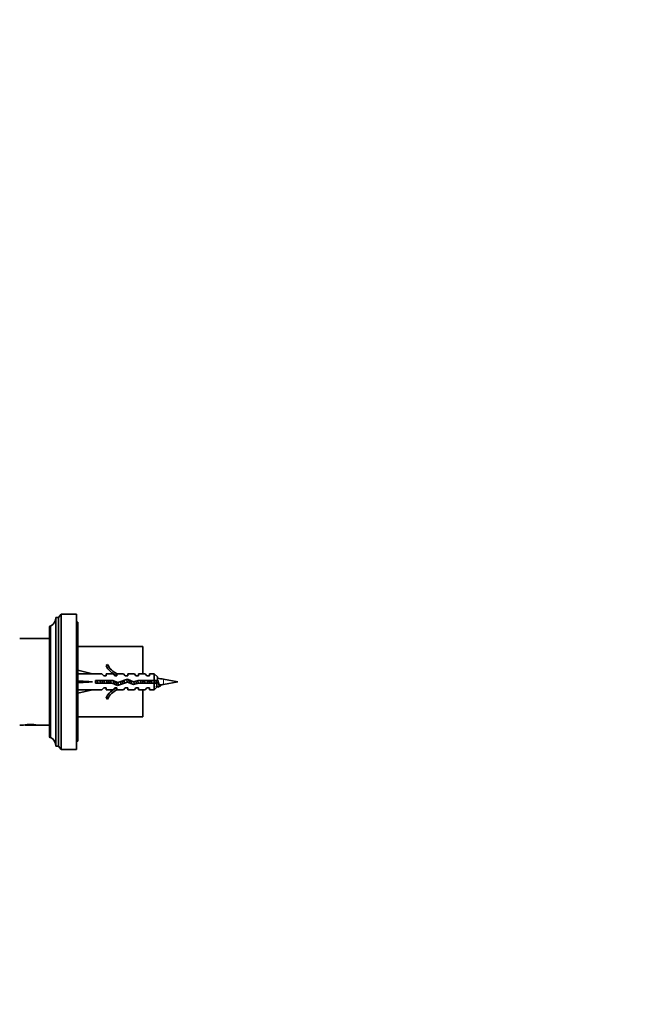
# Model space of a CAD drawing. Units: millimetres. Extents: x 0 to 1478, y 0 to 1761.
# Drawn here: x 306 to 539, y 1061 to 1425 of the extents above; entities that cross this region are included whole.
import ezdxf
from ezdxf import colors
from ezdxf.entities.mleader import LeaderData, LeaderLine
from ezdxf.math import Vec2, Vec3

# ---------------------------------------------------------------- set-up
doc = ezdxf.new("R2010")
doc.units = ezdxf.units.MM
doc.layers.add('DV7_Défaut', color=7, linetype='Continuous')
doc.layers.add('Défaut', color=7, linetype='Continuous')

# ---------------------------------------------------------------- blocks, each defined once
blk = doc.blocks.new('_DOT')
at = {"color": 0}
blk.add_line((0, 0), (-1, 0), dxfattribs=at)
at = {"color": 0, "const_width": 0.333}
blk.add_lwpolyline([(-0.1665, 0, 1), (0.1665, 0, 1)], format="xyb", close=True, dxfattribs=at)
blk = doc.blocks.new('SE6')
at = {"layer": 'DV7_Défaut', "color": 7, "linetype": 'Continuous', "lineweight": 35}
for p, q in [((319.87, 1156.37), (319.87, 1203.97)), ((320.87, 1203.97), (319.87, 1203.97)), ((321.87, 1205.17), (320.87, 1203.97)), ((320.87, 1156.37), (320.87, 1203.97)), ((321.87, 1155.17), (321.87, 1205.17)), ((327.47, 1205.17), (321.87, 1205.17)), ((327.47, 1155.17), (327.47, 1205.17)), ((327.97, 1202.17), (327.47, 1202.17)), ((327.97, 1158.17), (327.97, 1202.17)), ((317.47, 1159.87), (317.47, 1200.47)), ((317.87, 1200.77), (317.77, 1200.77)), ((317.87, 1159.57), (317.87, 1200.77)), ((317.47, 1196.17), (306.47, 1196.17)), ((351.97, 1193.17), (327.97, 1193.17)), ((351.97, 1193.17), (351.97, 1183.17)), ((327.97, 1184.42), (333.46, 1183.17)), ((339.02, 1186.59), (338.41, 1186.24)), ((336.88, 1183.17), (333.46, 1183.17)), ((334.46, 1180.67), (334.46, 1179.67)), ((340.92, 1180.67), (334.46, 1180.67)), ((337.62, 1182.42), (336.88, 1183.17)), ((337.62, 1182.42), (338.47, 1182.42)), ((338.47, 1182.42), (338.47, 1183.17)), ((340.88, 1183.17), (338.47, 1183.17)), ((341.62, 1182.42), (340.88, 1183.17)), ((342.73, 1179.86), (340.92, 1180.67)), ((341.62, 1182.42), (342.47, 1182.42)), ((342.7, 1183.07), (342.47, 1183.17)), ((344.9, 1183.17), (342.47, 1183.17)), ((342.47, 1183.07), (342.47, 1182.42)), ((342.7, 1183.07), (342.47, 1183.07)), ((346.37, 1181.17), (342.73, 1179.86)), ((345.47, 1182.42), (344.9, 1183.17)), ((345.47, 1182.42), (346.47, 1182.42)), ((348.61, 1180.17), (346.37, 1181.17)), ((346.47, 1182.42), (346.47, 1183.17)), ((348.9, 1183.17), (346.47, 1183.17)), ((350.36, 1180.67), (348.61, 1180.17)), ((349.47, 1182.42), (348.9, 1183.17)), ((349.47, 1182.42), (350.47, 1182.42)), ((356.27, 1180.67), (350.36, 1180.67)), ((350.47, 1182.42), (350.47, 1183.17)), ((352.9, 1183.17), (350.47, 1183.17)), ((351.97, 1180.67), (351.97, 1179.67)), ((353.47, 1182.42), (352.9, 1183.17)), ((353.47, 1182.42), (354.47, 1182.42)), ((354.47, 1182.42), (354.47, 1183.17)), ((356.27, 1183.17), (354.47, 1183.17)), ((356.27, 1183.17), (356.27, 1180.67)), ((357.47, 1181.97), (356.27, 1183.17)), ((357.47, 1180.67), (356.27, 1180.67)), ((357.47, 1181.97), (357.47, 1180.67)), ((364.97, 1180.17), (359.71, 1181.13)), ((327.97, 1180.17), (333.46, 1180.17)), ((327.97, 1175.92), (333.46, 1177.17)), ((333.46, 1177.17), (336.88, 1177.17)), ((334.46, 1179.67), (340.7, 1179.67)), ((337.62, 1177.92), (336.88, 1177.17)), ((338.47, 1177.92), (337.62, 1177.92)), ((338.47, 1177.17), (338.47, 1177.92)), ((338.47, 1177.17), (340.88, 1177.17)), ((340.7, 1179.67), (342.69, 1178.78)), ((341.62, 1177.92), (340.88, 1177.17)), ((342.47, 1177.92), (341.62, 1177.92)), ((342.47, 1177.92), (342.47, 1177.27)), ((342.47, 1177.27), (342.7, 1177.27)), ((342.47, 1177.17), (342.7, 1177.27)), ((342.47, 1177.17), (344.9, 1177.17)), ((342.69, 1178.78), (346.33, 1180.09)), ((345.47, 1177.92), (344.9, 1177.17)), ((346.47, 1177.92), (345.47, 1177.92)), ((346.33, 1180.09), (348.54, 1179.11)), ((346.47, 1177.17), (346.47, 1177.92)), ((346.47, 1177.17), (348.9, 1177.17)), ((348.54, 1179.11), (350.5, 1179.67)), ((349.47, 1177.92), (348.9, 1177.17)), ((350.47, 1177.92), (349.47, 1177.92)), ((350.47, 1177.17), (350.47, 1177.92)), ((350.47, 1177.17), (352.9, 1177.17)), ((350.5, 1179.67), (356.27, 1179.67)), ((351.97, 1177.17), (351.97, 1167.17)), ((353.47, 1177.92), (352.9, 1177.17)), ((354.47, 1177.92), (353.47, 1177.92)), ((354.47, 1177.17), (354.47, 1177.92)), ((354.47, 1177.17), (356.27, 1177.17)), ((356.27, 1179.67), (356.27, 1177.17)), ((356.27, 1179.67), (357.47, 1179.67)), ((356.27, 1177.17), (357.38, 1178.28)), ((359.71, 1179.21), (364.97, 1180.17)), ((338.41, 1174.1), (339.02, 1173.75)), ((327.97, 1167.17), (351.97, 1167.17)), ((306.47, 1164.17), (307.91, 1164.17)), ((308.4, 1164.24), (308.47, 1164.17)), ((308.47, 1164.17), (312.47, 1164.17)), ((312.47, 1164.17), (312.55, 1164.24)), ((312.47, 1164.17), (313.04, 1164.17)), ((313.04, 1164.17), (317.47, 1164.17)), ((317.77, 1159.57), (317.87, 1159.57)), ((319.87, 1156.37), (320.87, 1156.37)), ((320.87, 1156.37), (321.87, 1155.17)), ((321.87, 1155.17), (327.47, 1155.17)), ((327.47, 1158.17), (327.97, 1158.17))]:
    blk.add_line(p, q, dxfattribs=at)
at = {"layer": 'DV7_Défaut', "color": 7, "linetype": 'Continuous', "lineweight": 18}
for p, q in [((317.77, 1159.57), (317.77, 1200.77)), ((359.71, 1179.21), (359.71, 1181.13))]:
    blk.add_line(p, q, dxfattribs=at)
at = {"layer": 'DV7_Défaut', "color": 7, "linetype": 'Continuous', "lineweight": 35}
for centre, radius, start, end in [((316.31, 1203.97), 3.56, 295.9892, 0), ((317.77, 1200.47), 0.3, 90, 180), ((345.04, 1189.22), 7.27, 204.1547, 249.2877), ((345.04, 1189.22), 6.57, 203.5409, 246.9737), ((352.56, 1141.75), 40.02, 79.7072, 82.9456), ((345.04, 1171.12), 7.27, 110.7123, 155.8453), ((345.04, 1171.12), 6.57, 113.0263, 156.4591), ((50.22, 624.46), 633.29, 60.96815, 61.04693), ((621.42, 702.97), 543.51, 118.942, 119.0337), ((352.56, 1218.59), 40.02, 278.3233, 280.2928), ((310.47, 1149.36), 15.03, 80.1665, 99.8335), ((317.77, 1159.87), 0.3, 180, 270), ((316.31, 1156.37), 3.56, 0, 64.0108)]:
    blk.add_arc(centre, radius, start, end, dxfattribs=at)
for major_axis, ratio, start_param, end_param in [((-51.94, 0.76), 0.055876, -1.314474, -1.20343), ((-51.94, 2.9), 0.014553, 1.205061, 1.316105), ((-51.94, -2.9), 0.014553, -1.316105, -1.205061), ((-51.94, -0.76), 0.055876, 1.20343, 1.314474)]:
    blk.add_ellipse((346.59, 1180.17), major_axis=major_axis, ratio=ratio, start_param=start_param, end_param=end_param, dxfattribs=at)
for points, knots in [([(335.32, 1179.66), (335.3, 1179.72), (335.28, 1179.79), (335.27, 1179.85), (335.22, 1180.03), (335.18, 1180.22), (335.13, 1180.4), (335.11, 1180.5), (335.08, 1180.59), (335.06, 1180.68)], [0, 0, 0, 0, 0.187115, 0.187115, 0.187115, 0.726313, 0.726313, 0.726313, 1, 1, 1, 1]), ([(336.13, 1180.68), (336.21, 1180.4), (336.28, 1180.09), (336.36, 1179.76), (336.38, 1179.71), (336.39, 1179.67)], [0, 0, 0, 0, 0.862955, 0.862955, 1, 1, 1, 1]), ([(336.87, 1180.69), (336.89, 1180.59), (336.91, 1180.49), (336.98, 1180.14), (337.03, 1179.89), (337.08, 1179.65)], [0, 0, 0, 0, 0.2913844, 0.2913844, 1, 1, 1, 1]), ([(337.82, 1179.66), (337.8, 1179.74), (337.78, 1179.81), (337.76, 1179.89), (337.71, 1180.07), (337.67, 1180.26), (337.62, 1180.44), (337.6, 1180.52), (337.58, 1180.6), (337.56, 1180.68)], [0, 0, 0, 0, 0.226932, 0.226932, 0.226932, 0.765966, 0.765966, 0.765966, 1, 1, 1, 1]), ([(338.63, 1180.68), (338.69, 1180.44), (338.75, 1180.18), (338.84, 1179.84), (338.86, 1179.75), (338.89, 1179.67)], [0, 0, 0, 0, 0.731559, 0.731559, 1, 1, 1, 1]), ([(339.37, 1180.67), (339.4, 1180.52), (339.44, 1180.36), (339.5, 1180.02), (339.54, 1179.84), (339.57, 1179.67)], [0, 0, 0, 0, 0.4775981, 0.4775981, 1, 1, 1, 1]), ([(340.32, 1179.66), (340.29, 1179.75), (340.27, 1179.84), (340.25, 1179.93), (340.2, 1180.11), (340.16, 1180.3), (340.11, 1180.48), (340.09, 1180.55), (340.08, 1180.61), (340.06, 1180.68)], [0, 0, 0, 0, 0.268128, 0.268128, 0.268128, 0.806523, 0.806523, 0.806523, 1, 1, 1, 1]), ([(341.16, 1180.57), (341.2, 1180.4), (341.24, 1180.23), (341.35, 1179.8), (341.41, 1179.55), (341.48, 1179.32)], [0, 0, 0, 0, 0.3895824, 0.3895824, 1, 1, 1, 1]), ([(344.41, 1180.48), (344.46, 1180.25), (344.5, 1180.03), (344.57, 1179.68), (344.6, 1179.57), (344.62, 1179.45)], [0, 0, 0, 0, 0.650606, 0.650606, 1, 1, 1, 1]), ([(345.3, 1179.72), (345.28, 1179.81), (345.25, 1179.91), (345.23, 1180.01), (345.18, 1180.2), (345.13, 1180.39), (345.09, 1180.56), (345.08, 1180.61), (345.07, 1180.66), (345.05, 1180.7)], [0, 0, 0, 0, 0.301487, 0.301487, 0.301487, 0.855617, 0.855617, 0.855617, 1, 1, 1, 1]), ([(346.03, 1181.05), (346.09, 1180.84), (346.15, 1180.59), (346.24, 1180.25), (346.26, 1180.16), (346.28, 1180.08)], [0, 0, 0, 0, 0.748103, 0.748103, 1, 1, 1, 1]), ([(346.8, 1181.01), (346.8, 1181), (346.8, 1181), (346.89, 1180.61), (346.97, 1180.17), (347.06, 1179.75)], [0, 0, 0, 0, 0.007095, 0.007095, 1, 1, 1, 1]), ([(347.89, 1179.39), (347.88, 1179.43), (347.87, 1179.47), (347.86, 1179.52), (347.81, 1179.69), (347.76, 1179.87), (347.72, 1180.06), (347.67, 1180.24), (347.62, 1180.43), (347.58, 1180.61), (347.58, 1180.62), (347.57, 1180.63), (347.57, 1180.63)], [0, 0, 0, 0, 0.115089, 0.115089, 0.115089, 0.545767, 0.545767, 0.545767, 0.976762, 0.976762, 0.976762, 1, 1, 1, 1]), ([(349.43, 1180.41), (349.49, 1180.08), (349.56, 1179.74), (349.63, 1179.42), (349.63, 1179.4), (349.63, 1179.39)], [0, 0, 0, 0, 0.962711, 0.962711, 1, 1, 1, 1]), ([(350.33, 1179.62), (350.29, 1179.77), (350.25, 1179.93), (350.21, 1180.1), (350.16, 1180.26), (350.12, 1180.43), (350.08, 1180.59)], [0, 0, 0, 0, 0.496548, 0.496548, 0.496548, 1, 1, 1, 1]), ([(351.13, 1180.68), (351.14, 1180.65), (351.14, 1180.63), (351.23, 1180.29), (351.31, 1179.96), (351.39, 1179.66)], [0, 0, 0, 0, 0.076953, 0.076953, 1, 1, 1, 1]), ([(351.87, 1180.68), (351.88, 1180.66), (351.88, 1180.64), (351.95, 1180.31), (352.01, 1179.98), (352.08, 1179.66)], [0, 0, 0, 0, 0.0481122, 0.0481122, 1, 1, 1, 1]), ([(352.82, 1179.67), (352.81, 1179.69), (352.8, 1179.72), (352.8, 1179.74), (352.75, 1179.92), (352.7, 1180.11), (352.66, 1180.29), (352.63, 1180.43), (352.59, 1180.56), (352.56, 1180.68)], [0, 0, 0, 0, 0.078145, 0.078145, 0.078145, 0.614776, 0.614776, 0.614776, 1, 1, 1, 1]), ([(353.61, 1180.68), (353.62, 1180.63), (353.63, 1180.59), (353.64, 1180.54), (353.68, 1180.36), (353.73, 1180.18), (353.77, 1180), (353.79, 1179.92), (353.81, 1179.85), (353.82, 1179.78)], [0, 0, 0, 0, 0.152256, 0.152256, 0.152256, 0.755534, 0.755534, 0.755534, 1, 1, 1, 1]), ([(354.37, 1180.69), (354.39, 1180.61), (354.4, 1180.52), (354.47, 1180.17), (354.53, 1179.91), (354.58, 1179.65)], [0, 0, 0, 0, 0.2466, 0.2466, 1, 1, 1, 1]), ([(355.1, 1180.66), (355.12, 1180.57), (355.15, 1180.47), (355.23, 1180.14), (355.29, 1179.88), (355.36, 1179.65)], [0, 0, 0, 0, 0.276903, 0.276903, 1, 1, 1, 1]), ([(355.36, 1179.67), (355.32, 1179.8), (355.28, 1179.94), (355.25, 1180.08), (355.2, 1180.25), (355.16, 1180.43), (355.11, 1180.6), (355.11, 1180.61), (355.1, 1180.63), (355.1, 1180.64)], [0, 0, 0, 0, 0.429723, 0.429723, 0.429723, 0.957056, 0.957056, 0.957056, 1, 1, 1, 1]), ([(356.08, 1180.67), (356.12, 1180.55), (356.15, 1180.43), (356.19, 1180.3), (356.2, 1180.25), (356.21, 1180.21), (356.23, 1180.16)], [0, 0, 0, 0, 0.7391555, 0.7391555, 0.7391555, 1, 1, 1, 1]), ([(356.09, 1180.67), (356.13, 1180.53), (356.17, 1180.38), (356.25, 1180.05), (356.3, 1179.87), (356.34, 1179.71)], [0, 0, 0, 0, 0.465393, 0.465393, 1, 1, 1, 1]), ([(356.87, 1180.67), (356.9, 1180.53), (356.93, 1180.39), (357.05, 1179.77), (357.15, 1179.29), (357.34, 1178.55), (357.43, 1178.29), (357.53, 1178.2), (357.54, 1178.19), (357.55, 1178.18)], [0, 0, 0, 0, 0.128331, 0.128331, 0.542146, 0.542146, 0.955961, 0.955961, 1, 1, 1, 1]), ([(357.47, 1181.1), (357.55, 1180.85), (357.63, 1180.54), (357.8, 1179.85), (357.9, 1179.48), (358.09, 1178.89), (358.18, 1178.69), (358.37, 1178.55), (358.46, 1178.61), (358.6, 1178.88), (358.64, 1178.98), (358.67, 1179.09)], [0, 0, 0, 0, 0.1969235, 0.1969235, 0.4318231, 0.4318231, 0.6667226, 0.6667226, 0.9016222, 0.9016222, 1, 1, 1, 1]), ([(341.97, 1180.2), (341.98, 1180.13), (341.99, 1180.07), (342.08, 1179.62), (342.16, 1179.25), (342.24, 1178.95)], [0, 0, 0, 0, 0.152197, 0.152197, 1, 1, 1, 1]), ([(343.05, 1178.9), (343.04, 1178.93), (343.03, 1178.97), (343.02, 1179), (342.97, 1179.13), (342.92, 1179.28), (342.88, 1179.44), (342.84, 1179.58), (342.8, 1179.73), (342.76, 1179.89)], [0, 0, 0, 0, 0.134829, 0.134829, 0.134829, 0.604614, 0.604614, 0.604614, 1, 1, 1, 1]), ([(343.75, 1180.23), (343.75, 1180.22), (343.75, 1180.21), (343.83, 1179.86), (343.92, 1179.53), (344, 1179.25)], [0, 0, 0, 0, 0.024386, 0.024386, 1, 1, 1, 1]), ([(358.35, 1178.99), (358.33, 1178.99), (358.31, 1178.99), (358.28, 1179), (358.24, 1179.01), (358.19, 1179.06), (358.14, 1179.12), (358.1, 1179.18), (358.05, 1179.27), (358.01, 1179.37), (357.96, 1179.48), (357.91, 1179.6), (357.87, 1179.73), (357.82, 1179.86), (357.77, 1180.01), (357.73, 1180.15), (357.73, 1180.17), (357.72, 1180.18), (357.72, 1180.19)], [0, 0, 0, 0, 0.101684, 0.101684, 0.101684, 0.317405, 0.317405, 0.317405, 0.536076, 0.536076, 0.536076, 0.757729, 0.757729, 0.757729, 0.9822, 0.9822, 0.9822, 1, 1, 1, 1])]:
    blk.add_open_spline(points, degree=3, knots=knots, dxfattribs=at)
for points in [[(334.46, 1180.22), (334.5, 1180.03), (334.54, 1179.84), (334.58, 1179.66)], [(348.75, 1180.21), (348.84, 1179.86), (348.92, 1179.51), (349.01, 1179.23)], [(353.82, 1179.78), (353.83, 1179.74), (353.84, 1179.7), (353.85, 1179.67)]]:
    blk.add_open_spline(points, degree=3, dxfattribs=at)

msp = doc.modelspace()

# ---------------------------------------------------------------- block references
at = {"layer": 'Défaut'}
msp.add_blockref('SE6', (0, 0), dxfattribs=at)

# ---------------------------------------------------------------- leaders
at = {"layer": 'Défaut', "color": 7, "linetype": 'Continuous', "lineweight": 18}
ml = msp.add_multileader_mtext('Standard', dxfattribs=at)
ml.set_content('{\\pxsm0.9;\\fSolid Edge ISO|b1||i0||c0|p34;\\W1.;14/09/2020\\P}', color=256)
ml.set_leader_properties()
ml.set_arrow_properties(name='DOT')
ml.build(insert=Vec2(0, 0))
ml.multileader.update_dxf_attribs({"leader_type": 0, "dogleg_length": 0, "arrow_head_size": 12})
ctx = ml.context
ctx.base_point, ctx.char_height, ctx.arrow_head_size, ctx.landing_gap_size = Vec3(1390.41, 1750.71), 12, 12, 4.2
notes = []
notes.append((ctx, [(0, (0, 0, 0), (0, 0), (1, 0), 1, [])]))
ctx.mtext.insert = Vec3(1392.41, 1756.83)
for ctx, leaders in notes:
    for number, flags, end, landing, length, lines in leaders:
        leader = LeaderData()
        leader.index, (leader.has_last_leader_line, leader.has_dogleg_vector, leader.attachment_direction) = number, flags
        leader.last_leader_point, leader.dogleg_vector, leader.dogleg_length = Vec3(end), Vec3(landing), length
        for number, points, colour, breaks in lines:
            line = LeaderLine()
            line.index, line.vertices, line.color, line.breaks = number, Vec3.list(points), colors.encode_raw_color(colour), breaks
            leader.lines.append(line)
        ctx.leaders.append(leader)

doc.saveas('drawing.dxf')
